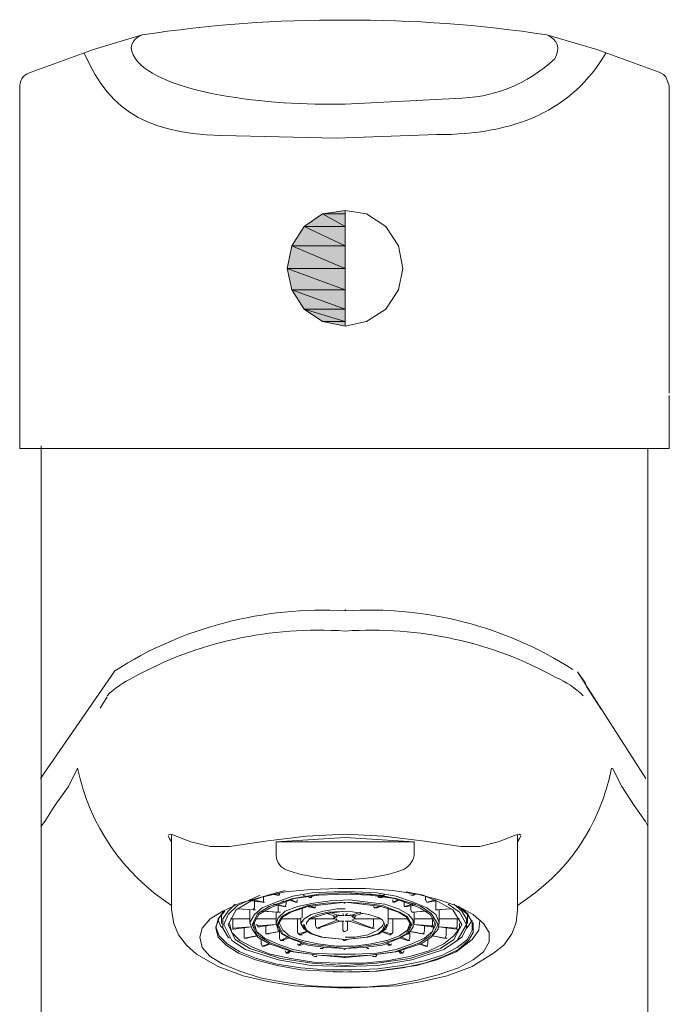
# Model space of a CAD drawing. Units: inches. Extents: x -697 to 192, y -394 to 243.
# Drawn here: x -309 to -261, y 46 to 118 of the extents above; entities that cross this region are included whole.
import ezdxf

# ---------------------------------------------------------------- set-up
doc = ezdxf.new("R2010")
doc.units = ezdxf.units.IN
doc.header["$MEASUREMENT"] = 0
doc.layers.add('图层 1', color=7, linetype='Continuous')

msp = doc.modelspace()

# ---------------------------------------------------------------- hatches: boundary and pattern name
at = {"layer": '图层 1'}
for points in [[(-286.513, 104.055), (-287.852, 103.14), (-284.849, 103.14)], [(-284.849, 104.305), (-286.513, 104.055), (-284.849, 104.055)], [(-286.513, 104.055), (-284.849, 104.055), (-284.849, 103.14)], [(-287.852, 103.14), (-288.768, 101.717), (-284.849, 101.717)], [(-287.852, 103.14), (-284.849, 103.14), (-284.849, 101.717)], [(-288.768, 101.717), (-289.101, 100.046), (-284.849, 100.046)], [(-288.768, 101.717), (-284.849, 101.717), (-284.849, 100.046)], [(-289.101, 100.046), (-288.768, 98.464), (-284.849, 98.464)], [(-289.101, 100.046), (-284.849, 100.046), (-284.849, 98.464)], [(-288.768, 98.464), (-287.852, 97.042), (-284.849, 97.042)], [(-288.768, 98.464), (-284.849, 98.464), (-284.849, 97.042)], [(-287.852, 97.042), (-286.513, 96.126), (-284.849, 96.126)], [(-287.852, 97.042), (-284.849, 97.042), (-284.849, 96.126)], [(-286.513, 96.126), (-284.849, 96.126), (-284.849, 95.793)]]:
    msp.add_hatch(color=7, dxfattribs=at).paths.add_polyline_path(points)

# ---------------------------------------------------------------- linework, layer by layer
at = {"layer": '图层 1', "color": 7, "lineweight": 9}
for points in [[(-299.777, 117.243), (-303.364, 116.154)], [(-270.003, 117.243), (-266.333, 116.154)], [(-266.333, 116.154), (-261.748, 114.489)], [(-260.999, 113.483), (-261.248, 114.156), (-261.415, 114.322), (-261.748, 114.489)], [(-260.999, 90.868), (-260.999, 113.483)], [(-284.849, 95.793), (-283.267, 96.126), (-281.845, 97.042), (-280.929, 98.464), (-280.596, 100.046), (-280.929, 101.717), (-281.845, 103.14), (-283.267, 104.055), (-284.849, 104.305)], [(-260.999, 86.782), (-260.999, 90.701)], [(-260.999, 86.782), (-308.789, 86.782)], [(-307.2, 20.012), (-307.2, 86.976)], [(-262.58, 20.012), (-262.58, 86.754)], [(-284.849, 74.926), (-284.849, 74.843)], [(-267.166, 69.501), (-267.755, 70.341), (-262.719, 62.488)], [(-266, 67.587), (-267.09, 69.252)], [(-302.365, 68.503), (-302.864, 67.67)], [(-304.536, 63.244), (-305.202, 61.905)], [(-265.168, 63.244), (-264.502, 61.905)], [(-305.202, 61.905), (-306.201, 60.49)], [(-264.502, 61.905), (-263.586, 60.49)], [(-306.95, 59.325), (-306.201, 60.49)], [(-263.586, 60.49), (-262.747, 59.325)], [(-307.2, 58.985), (-307.2, 59.907)], [(-262.58, 58.985), (-262.58, 59.907)], [(-306.95, 59.325), (-307.2, 58.985)], [(-307.2, 58.485), (-307.2, 58.985)], [(-262.747, 59.325), (-262.58, 58.985)], [(-262.58, 58.485), (-262.58, 58.985)], [(-297.863, 58.319), (-297.696, 58.402), (-297.446, 58.319), (-297.023, 58.152), (-296.191, 57.819)], [(-297.779, 58.069), (-297.863, 58.236)], [(-297.613, 57.819), (-297.779, 58.069)], [(-297.613, 58.319), (-297.613, 52.811)], [(-296.191, 57.819), (-294.776, 57.486), (-293.353, 57.486), (-290.523, 57.903), (-287.686, 58.236), (-284.849, 58.402)], [(-279.764, 57.819), (-284.849, 58.152), (-289.933, 57.819)], [(-273.59, 57.819), (-274.928, 57.486), (-276.344, 57.486), (-279.181, 57.903), (-282.018, 58.236), (-284.849, 58.402)], [(-271.925, 58.319), (-272.008, 58.402), (-272.341, 58.319), (-272.757, 58.152), (-273.59, 57.819)], [(-272.174, 52.811), (-272.174, 58.319)], [(-272.174, 57.819), (-272.008, 58.069)], [(-272.008, 58.069), (-271.925, 58.236)], [(-289.933, 57.819), (-289.933, 56.82)], [(-289.933, 57.819), (-279.764, 57.819)], [(-279.764, 56.82), (-279.764, 57.819)], [(-295.358, 51.479), (-295.525, 50.813), (-295.358, 50.057), (-294.776, 49.391), (-293.853, 48.808), (-292.604, 48.309), (-291.106, 47.802), (-289.267, 47.469), (-287.353, 47.219), (-285.348, 47.136), (-283.35, 47.136), (-281.345, 47.303), (-279.514, 47.636), (-277.925, 48.052), (-276.51, 48.558), (-275.428, 49.141), (-274.679, 49.724), (-274.256, 50.473), (-274.256, 51.146), (-274.679, 51.812), (-275.428, 52.478), (-276.51, 53.061), (-277.925, 53.567), (-279.514, 53.983), (-281.345, 54.233), (-283.35, 54.399), (-285.348, 54.399), (-287.353, 54.316), (-289.267, 54.15), (-291.106, 53.733), (-292.604, 53.317), (-293.853, 52.728), (-294.776, 52.145), (-295.358, 51.479), (-295.358, 51.479)], [(-293.777, 51.729), (-293.444, 52.478), (-292.771, 53.144), (-291.106, 53.9)], [(-289.267, 54.233), (-290.523, 53.9), (-291.772, 53.477), (-292.854, 52.811), (-293.444, 51.729)], [(-291.023, 50.646), (-291.272, 50.813), (-291.689, 51.396), (-291.855, 51.895), (-291.522, 52.478), (-290.939, 52.977), (-289.933, 53.393), (-288.685, 53.817), (-287.27, 54.066), (-285.688, 54.15), (-284.099, 54.15), (-282.518, 54.066), (-281.096, 53.817), (-279.847, 53.393), (-278.848, 52.977), (-278.175, 52.478), (-277.925, 51.895), (-278.009, 51.396), (-278.515, 50.813), (-278.765, 50.646)], [(-291.689, 51.729), (-291.272, 52.561), (-290.44, 53.061), (-288.685, 53.643), (-286.77, 53.983), (-284.849, 54.066), (-282.934, 53.983), (-281.096, 53.643), (-279.264, 53.061), (-278.515, 52.561), (-278.009, 51.729)], [(-278.175, 51.729), (-278.598, 52.478), (-279.347, 52.977), (-281.179, 53.643), (-283.017, 53.9), (-284.849, 53.983), (-286.77, 53.9), (-288.602, 53.643), (-290.357, 52.977), (-291.189, 52.478), (-291.605, 51.729)], [(-290.856, 53.567), (-290.856, 53.817)], [(-290.183, 53.983), (-289.857, 53.9)], [(-290.024, 53.983), (-289.774, 53.9)], [(-289.857, 53.9), (-289.684, 53.9)], [(-289.774, 53.9), (-289.857, 53.9)], [(-289.774, 53.9), (-289.684, 53.983)], [(-289.684, 54.066), (-289.684, 53.983)], [(-287.936, 53.9), (-287.769, 53.817)], [(-287.519, 53.733), (-287.436, 53.733)], [(-287.353, 53.733), (-287.436, 53.733)], [(-287.353, 53.733), (-287.27, 53.817)], [(-279.68, 53.227), (-282.185, 53.9), (-284.849, 54.066)], [(-282.434, 53.817), (-282.344, 53.733)], [(-282.268, 53.733), (-282.344, 53.733)], [(-282.268, 53.733), (-282.094, 53.733)], [(-282.094, 53.817), (-281.935, 53.983)], [(-276.26, 51.729), (-276.926, 52.811), (-277.925, 53.393), (-279.098, 53.9), (-280.346, 54.15)], [(-280.097, 54.066), (-280.097, 53.983)], [(-280.013, 53.9), (-279.68, 53.983)], [(-279.93, 53.9), (-280.013, 53.9)], [(-279.93, 53.9), (-279.597, 53.983)], [(-279.93, 53.9), (-279.764, 53.9)], [(-278.924, 53.817), (-278.924, 53.567)], [(-276.51, 53.061), (-275.844, 52.478), (-275.428, 51.812), (-275.428, 51.146), (-275.761, 50.556), (-276.51, 49.89), (-277.592, 49.391), (-279.014, 48.891), (-280.596, 48.558), (-282.434, 48.309), (-284.349, 48.218), (-286.264, 48.309), (-288.102, 48.392), (-289.857, 48.725), (-291.439, 49.141), (-292.687, 49.641), (-293.603, 50.223), (-294.193, 50.813), (-294.359, 51.479)], [(-276.344, 52.977), (-275.844, 52.561), (-275.511, 51.895), (-275.511, 51.312), (-275.844, 50.646), (-276.593, 50.057), (-277.676, 49.474), (-279.014, 49.058), (-280.679, 48.725), (-282.434, 48.475), (-284.349, 48.392), (-286.264, 48.392), (-288.102, 48.558), (-289.857, 48.808), (-291.356, 49.224), (-292.604, 49.724), (-293.527, 50.306), (-294.11, 50.896), (-294.359, 51.562)], [(-293.353, 50.723), (-293.444, 50.813), (-293.853, 51.479), (-293.853, 52.145), (-293.444, 52.728), (-292.937, 53.227)], [(-291.689, 53.477), (-290.939, 53.393)], [(-291.605, 53.567), (-290.856, 53.393)], [(-291.522, 52.977), (-291.605, 52.811)], [(-291.522, 52.977), (-291.522, 53.477)], [(-290.939, 53.393), (-290.773, 53.393)], [(-290.856, 53.393), (-290.939, 53.393)], [(-290.856, 53.567), (-290.856, 53.393)], [(-290.107, 53.227), (-289.358, 53.061)], [(-290.024, 53.227), (-289.267, 53.061)], [(-289.933, 51.812), (-289.774, 52.228), (-289.267, 52.728), (-288.352, 53.061), (-287.186, 53.317), (-285.938, 53.477), (-284.516, 53.567), (-283.184, 53.393), (-281.935, 53.227), (-280.929, 52.894), (-280.18, 52.478), (-279.847, 52.062), (-279.847, 51.562), (-280.18, 51.063), (-280.43, 50.979)], [(-289.857, 51.729), (-289.524, 52.311), (-288.934, 52.644), (-287.603, 53.144), (-286.264, 53.317), (-284.849, 53.393), (-283.517, 53.317), (-282.094, 53.144), (-280.846, 52.644), (-280.263, 52.311), (-279.93, 51.729)], [(-280.013, 51.729), (-280.346, 52.311), (-280.929, 52.644), (-282.185, 53.061), (-284.849, 53.393), (-287.603, 53.061), (-288.851, 52.644), (-289.434, 52.311), (-289.774, 51.729)], [(-289.774, 53.144), (-289.774, 52.811)], [(-289.684, 53.317), (-289.358, 53.477)], [(-289.358, 53.061), (-289.184, 53.061)], [(-289.267, 53.061), (-289.358, 53.061)], [(-289.267, 53.061), (-289.184, 53.227)], [(-289.184, 53.477), (-289.184, 53.227)], [(-288.934, 53.567), (-288.518, 53.393)], [(-288.851, 53.567), (-288.435, 53.393)], [(-288.518, 53.393), (-288.352, 53.393)], [(-288.435, 53.393), (-288.518, 53.393)], [(-288.435, 53.393), (-288.352, 53.567)], [(-288.019, 52.977), (-288.019, 52.311)], [(-287.686, 53.061), (-287.186, 52.977)], [(-287.519, 53.144), (-287.103, 52.977)], [(-287.103, 52.977), (-287.186, 52.977)], [(-287.186, 52.977), (-287.02, 52.977)], [(-287.02, 53.061), (-287.103, 52.977)], [(-284.849, 53.317), (-284.932, 53.317)], [(-282.767, 53.061), (-282.684, 52.977)], [(-282.684, 52.977), (-282.268, 53.061)], [(-282.594, 52.977), (-282.684, 52.977)], [(-282.594, 52.977), (-282.518, 52.977)], [(-282.518, 52.977), (-282.185, 53.061)], [(-281.678, 52.311), (-281.678, 52.977)], [(-281.345, 53.567), (-281.345, 53.393)], [(-281.345, 53.393), (-280.929, 53.567)], [(-281.262, 53.393), (-281.345, 53.393)], [(-281.179, 53.393), (-281.262, 53.393)], [(-281.179, 53.393), (-280.846, 53.567)], [(-280.513, 53.227), (-280.513, 53.477)], [(-280.513, 53.227), (-280.513, 53.061)], [(-280.513, 53.061), (-279.847, 53.227)], [(-280.43, 53.061), (-280.513, 53.061)], [(-280.43, 53.061), (-279.764, 53.144)], [(-280.43, 53.061), (-280.263, 53.061)], [(-280.013, 52.811), (-280.013, 53.144)], [(-278.848, 53.393), (-278.924, 53.567)], [(-278.848, 53.393), (-278.175, 53.567)], [(-278.848, 53.393), (-278.099, 53.477)], [(-278.848, 53.393), (-278.674, 53.393)], [(-278.848, 53.393), (-278.674, 53.393)], [(-278.175, 53.477), (-278.175, 52.977)], [(-278.175, 52.811), (-278.175, 52.977)], [(-277.259, 53.227), (-276.427, 52.644), (-275.927, 51.729)], [(-276.843, 53.227), (-276.26, 52.728), (-275.927, 52.145), (-275.927, 51.479), (-276.26, 50.813), (-276.76, 50.473)], [(-297.613, 52.811), (-297.446, 51.812), (-297.113, 50.979), (-296.524, 50.223), (-295.774, 49.557), (-294.193, 48.642), (-292.354, 47.969), (-290.523, 47.552), (-288.602, 47.219), (-284.849, 47.053), (-281.012, 47.219), (-279.181, 47.552), (-277.343, 47.969), (-275.511, 48.642), (-273.923, 49.641), (-273.173, 50.223), (-272.591, 51.063), (-272.258, 51.895), (-272.174, 52.811)], [(-294.359, 51.562), (-294.11, 52.228), (-293.777, 52.728)], [(-294.359, 51.479), (-294.193, 52.145), (-293.777, 52.644)], [(-294.276, 51.729), (-294.11, 52.228), (-293.693, 52.728)], [(-293.943, 52.478), (-293.943, 51.812)], [(-292.771, 52.894), (-291.605, 52.811)], [(-292.687, 52.894), (-291.605, 52.811)], [(-291.855, 52.311), (-291.855, 52.811)], [(-291.855, 52.311), (-291.855, 52.228)], [(-291.855, 52.228), (-291.855, 51.812)], [(-291.605, 52.811), (-291.439, 52.811)], [(-291.605, 52.811), (-291.439, 52.811)], [(-290.939, 52.728), (-289.857, 52.644)], [(-290.856, 52.728), (-289.774, 52.644)], [(-289.933, 52.644), (-289.933, 52.311)], [(-289.933, 52.228), (-289.933, 52.311)], [(-289.933, 52.228), (-289.933, 51.812)], [(-289.857, 52.644), (-289.774, 52.644)], [(-289.774, 52.644), (-289.774, 52.811)], [(-289.774, 52.644), (-289.607, 52.644)], [(-287.769, 51.396), (-287.852, 51.396), (-288.102, 51.812), (-287.852, 52.145), (-287.353, 52.478), (-286.437, 52.728), (-285.438, 52.894), (-284.849, 52.894)], [(-288.102, 52.228), (-288.102, 51.812)], [(-288.019, 52.228), (-288.019, 52.311)], [(-281.935, 51.729), (-282.094, 52.062), (-282.344, 52.228), (-283.1, 52.478), (-284.599, 52.728), (-286.104, 52.644), (-286.853, 52.478), (-287.519, 52.145)], [(-287.436, 52.145), (-286.187, 52.561), (-284.849, 52.728)], [(-286.187, 52.561), (-285.438, 52.311)], [(-286.014, 52.644), (-285.348, 52.395)], [(-285.688, 52.311), (-285.688, 52.395)], [(-285.598, 52.228), (-285.688, 52.311)], [(-285.688, 52.228), (-285.598, 52.145)], [(-285.598, 52.228), (-285.438, 52.311)], [(-285.514, 52.478), (-285.438, 52.311)], [(-285.348, 52.395), (-285.348, 52.478)], [(-285.348, 52.395), (-284.932, 52.395)], [(-285.015, 52.561), (-284.932, 52.395)], [(-284.849, 52.395), (-284.682, 52.561)], [(-284.849, 52.395), (-284.432, 52.395)], [(-284.432, 52.395), (-283.683, 52.644)], [(-284.432, 52.478), (-284.432, 52.395)], [(-284.349, 52.311), (-283.6, 52.561)], [(-284.349, 52.311), (-284.183, 52.478)], [(-284.349, 52.311), (-284.183, 52.228)], [(-284.099, 52.311), (-284.183, 52.228)], [(-284.183, 52.145), (-284.099, 52.228)], [(-284.099, 52.395), (-284.099, 52.311)], [(-281.678, 52.311), (-281.678, 52.228)], [(-281.678, 51.812), (-281.678, 52.228)], [(-281.678, 52.145), (-281.678, 52.228)], [(-280.013, 52.811), (-279.93, 52.644)], [(-279.93, 52.644), (-278.848, 52.728)], [(-279.93, 52.644), (-278.924, 52.728)], [(-279.93, 52.644), (-279.764, 52.644)], [(-279.93, 52.644), (-279.764, 52.644)], [(-279.764, 52.644), (-279.764, 52.311)], [(-279.764, 52.228), (-279.764, 52.311)], [(-279.764, 51.812), (-279.764, 52.228)], [(-279.764, 52.145), (-279.764, 52.228)], [(-278.175, 52.811), (-277.01, 52.894)], [(-278.175, 52.811), (-277.093, 52.894)], [(-278.175, 52.811), (-278.009, 52.811)], [(-278.175, 52.811), (-278.009, 52.811)], [(-277.925, 52.811), (-277.925, 52.311)], [(-277.925, 52.228), (-277.925, 52.311)], [(-277.925, 51.812), (-277.925, 52.228)], [(-277.925, 52.145), (-277.925, 52.228)], [(-275.844, 51.812), (-275.844, 52.478)], [(-294.859, 52.062), (-294.859, 51.978)], [(-294.193, 52.062), (-294.026, 51.645), (-293.853, 51.479)], [(-275.927, 51.729), (-276.593, 50.556), (-277.592, 49.89), (-279.93, 49.141), (-282.434, 48.725), (-284.849, 48.642), (-287.353, 48.725), (-289.774, 49.141), (-292.188, 49.89), (-293.194, 50.556), (-293.777, 51.729)], [(-293.444, 51.729), (-292.937, 50.646), (-291.855, 49.973), (-289.607, 49.224), (-287.27, 48.891), (-284.849, 48.725), (-282.518, 48.891), (-280.097, 49.224), (-277.842, 49.973), (-276.843, 50.646), (-276.26, 51.729)], [(-276.427, 51.812), (-276.427, 51.479), (-276.843, 50.896), (-277.592, 50.306), (-278.674, 49.807), (-280.097, 49.391), (-281.768, 49.058), (-283.517, 48.891), (-285.348, 48.891), (-287.186, 48.975), (-288.851, 49.224), (-290.357, 49.557), (-291.605, 50.057), (-292.604, 50.556), (-293.194, 51.146), (-293.353, 51.812)], [(-293.277, 52.145), (-291.855, 52.145)], [(-293.104, 52.145), (-293.104, 51.562)], [(-293.104, 51.562), (-293.104, 51.479)], [(-293.104, 51.479), (-291.772, 51.562)], [(-293.104, 51.479), (-293.104, 51.396)], [(-293.027, 51.396), (-291.772, 51.562)], [(-292.271, 51.479), (-292.271, 50.896)], [(-278.009, 51.729), (-278.515, 50.813), (-279.264, 50.306), (-281.096, 49.724), (-282.934, 49.474), (-284.849, 49.308), (-286.77, 49.474), (-288.685, 49.724), (-290.44, 50.306), (-291.272, 50.813), (-291.689, 51.729)], [(-291.605, 51.729), (-291.189, 50.896), (-290.357, 50.39), (-288.602, 49.724), (-286.77, 49.474), (-284.849, 49.391), (-283.017, 49.474), (-281.179, 49.724), (-279.347, 50.39), (-278.598, 50.896), (-278.175, 51.729)], [(-278.265, 51.812), (-278.425, 51.229), (-279.014, 50.723), (-279.93, 50.306), (-281.096, 49.89), (-282.518, 49.641), (-284.099, 49.557), (-285.688, 49.557), (-287.27, 49.641), (-288.685, 49.89), (-289.857, 50.306), (-290.773, 50.723), (-291.356, 51.229), (-291.522, 51.812), (-291.522, 51.895)], [(-291.439, 52.145), (-289.933, 52.145)], [(-291.356, 51.729), (-291.272, 51.645)], [(-291.272, 51.562), (-289.933, 51.729)], [(-291.272, 51.645), (-289.933, 51.729)], [(-291.272, 51.645), (-291.272, 51.562)], [(-291.272, 51.562), (-291.106, 51.562)], [(-290.69, 51.645), (-290.69, 51.229)], [(-289.684, 51.229), (-289.774, 51.312), (-289.933, 51.812)], [(-279.93, 51.729), (-280.263, 51.063), (-280.846, 50.723), (-282.094, 50.223), (-283.517, 50.057), (-284.849, 49.973), (-286.264, 50.057), (-287.603, 50.223), (-288.934, 50.723), (-289.524, 51.063), (-289.857, 51.729)], [(-289.774, 51.729), (-289.434, 51.063), (-288.851, 50.723), (-287.603, 50.306), (-284.849, 49.973), (-282.185, 50.306), (-280.929, 50.723), (-280.346, 51.063), (-280.013, 51.729)], [(-280.097, 51.812), (-280.263, 51.312), (-280.846, 50.896), (-281.768, 50.556), (-282.934, 50.306), (-284.183, 50.14), (-285.514, 50.14), (-286.853, 50.306), (-288.019, 50.556), (-288.934, 50.896), (-289.434, 51.312), (-289.684, 51.812)], [(-289.524, 52.145), (-288.102, 52.145)], [(-288.352, 52.145), (-288.352, 51.146)], [(-281.768, 51.729), (-282.018, 51.312), (-282.344, 51.063), (-283.184, 50.813), (-284.849, 50.646), (-286.604, 50.813), (-287.353, 51.063), (-287.769, 51.312), (-287.936, 51.729)], [(-287.852, 51.729), (-287.686, 51.312), (-287.27, 51.063), (-286.513, 50.813), (-284.849, 50.646), (-283.267, 50.813), (-282.434, 51.063), (-282.094, 51.312), (-281.935, 51.729)], [(-287.686, 51.895), (-287.436, 52.145)], [(-287.686, 51.729), (-287.686, 51.895)], [(-287.436, 52.145), (-285.598, 52.145)], [(-287.02, 52.145), (-287.02, 51.645)], [(-287.02, 51.645), (-286.937, 51.479)], [(-286.937, 51.479), (-285.438, 52.062)], [(-286.937, 51.479), (-286.853, 51.479)], [(-286.853, 51.479), (-285.265, 51.978)], [(-286.853, 51.479), (-286.687, 51.479)], [(-285.688, 48.218), (-282.594, 48.309), (-279.597, 48.725), (-278.099, 49.141), (-276.677, 49.724), (-275.511, 50.646), (-275.005, 51.312), (-274.928, 52.062)], [(-285.438, 52.062), (-285.598, 52.145)], [(-285.438, 52.062), (-285.514, 52.145)], [(-285.348, 52.062), (-285.348, 51.978)], [(-284.932, 51.978), (-285.348, 51.978)], [(-284.932, 51.978), (-285.015, 51.978)], [(-285.015, 51.312), (-285.015, 51.978)], [(-284.432, 51.978), (-284.849, 51.978)], [(-284.682, 51.978), (-284.849, 51.978)], [(-282.018, 51.812), (-282.094, 51.645), (-282.434, 51.312), (-283.184, 50.979), (-284.099, 50.813), (-284.849, 50.813)], [(-284.682, 51.978), (-284.682, 51.312)], [(-284.516, 51.978), (-282.934, 51.479)], [(-284.183, 52.145), (-284.349, 52.062)], [(-284.183, 52.145), (-284.349, 52.062)], [(-284.349, 52.062), (-282.844, 51.479)], [(-284.183, 52.145), (-282.268, 52.145)], [(-282.934, 51.479), (-282.844, 51.479)], [(-282.844, 51.479), (-282.767, 51.645)], [(-282.844, 51.479), (-282.684, 51.479)], [(-282.767, 51.645), (-282.767, 52.145)], [(-281.678, 51.812), (-281.845, 51.396), (-282.268, 51.146)], [(-281.678, 52.145), (-280.263, 52.145)], [(-281.345, 51.146), (-281.345, 52.145)], [(-279.764, 52.145), (-278.348, 52.145)], [(-279.764, 51.729), (-278.515, 51.562)], [(-279.764, 51.729), (-278.425, 51.645)], [(-279.014, 51.229), (-279.014, 51.645)], [(-278.515, 51.562), (-278.425, 51.645)], [(-278.515, 51.562), (-278.348, 51.562)], [(-278.425, 51.729), (-278.425, 52.145)], [(-278.425, 51.645), (-278.425, 51.729)], [(-277.925, 52.145), (-276.427, 52.145)], [(-277.925, 51.562), (-276.677, 51.396)], [(-277.925, 51.562), (-276.677, 51.479)], [(-277.426, 50.896), (-277.426, 51.479)], [(-276.677, 51.479), (-276.593, 51.562)], [(-276.677, 51.396), (-276.677, 51.479)], [(-276.593, 51.562), (-276.593, 52.145)], [(-275.927, 51.479), (-275.761, 51.645), (-275.511, 52.062)], [(-274.928, 51.978), (-274.928, 52.062)], [(-293.104, 51.396), (-293.027, 51.396)], [(-292.271, 50.896), (-292.271, 50.723)], [(-292.271, 50.723), (-291.356, 50.896)], [(-292.188, 50.723), (-291.272, 50.896)], [(-290.69, 51.229), (-290.69, 51.063)], [(-290.69, 51.063), (-289.684, 51.229)], [(-290.69, 51.063), (-290.606, 51.063)], [(-290.606, 51.063), (-289.684, 51.229)], [(-290.606, 51.063), (-290.44, 51.063)], [(-289.684, 51.229), (-289.684, 50.723)], [(-289.607, 50.556), (-289.101, 50.813)], [(-288.352, 51.146), (-288.269, 51.063)], [(-288.269, 51.063), (-287.686, 51.229)], [(-288.269, 51.063), (-288.185, 50.979)], [(-288.185, 50.979), (-287.603, 51.229)], [(-288.185, 50.979), (-288.019, 50.979)], [(-285.015, 51.312), (-284.932, 51.229)], [(-284.932, 51.229), (-284.849, 51.229)], [(-284.849, 51.229), (-284.682, 51.312)], [(-282.185, 51.229), (-281.595, 50.979)], [(-282.094, 51.229), (-281.429, 51.063)], [(-281.595, 50.979), (-281.512, 50.979)], [(-281.512, 50.979), (-281.429, 51.063)], [(-281.429, 51.063), (-281.345, 51.146)], [(-280.679, 50.813), (-280.18, 50.556)], [(-280.097, 51.229), (-279.181, 51.063)], [(-280.097, 50.723), (-280.097, 51.229)], [(-280.013, 51.229), (-279.098, 51.063)], [(-279.181, 51.063), (-279.014, 51.063)], [(-279.181, 51.063), (-279.098, 51.063)], [(-279.098, 51.063), (-279.014, 51.229)], [(-278.425, 50.896), (-277.592, 50.723)], [(-278.425, 50.896), (-277.509, 50.723)], [(-277.509, 50.723), (-277.426, 50.896)], [(-276.677, 51.396), (-276.51, 51.396)], [(-292.271, 50.723), (-292.188, 50.723)], [(-292.188, 50.723), (-292.022, 50.723)], [(-291.023, 50.646), (-291.023, 50.306)], [(-291.023, 50.306), (-290.939, 50.14)], [(-290.939, 50.14), (-290.44, 50.306)], [(-290.939, 50.14), (-290.856, 50.14)], [(-290.856, 50.14), (-290.773, 50.14)], [(-290.773, 50.14), (-290.357, 50.306)], [(-289.684, 50.723), (-289.607, 50.556)], [(-289.607, 50.556), (-289.524, 50.556)], [(-289.524, 50.556), (-289.018, 50.723)], [(-289.524, 50.556), (-289.358, 50.556)], [(-288.352, 50.306), (-288.269, 50.223)], [(-288.269, 50.223), (-288.019, 50.39)], [(-288.269, 50.223), (-288.185, 50.223)], [(-288.185, 50.223), (-288.102, 50.223)], [(-288.102, 50.223), (-287.852, 50.306)], [(-286.513, 49.973), (-286.437, 50.057)], [(-285.015, 50.646), (-284.932, 50.556)], [(-284.932, 50.556), (-284.849, 50.556)], [(-284.849, 50.556), (-284.682, 50.646)], [(-283.267, 50.057), (-283.184, 49.973)], [(-281.845, 50.306), (-281.678, 50.223)], [(-281.768, 50.39), (-281.512, 50.223)], [(-281.678, 50.223), (-281.595, 50.223)], [(-281.595, 50.223), (-281.512, 50.223)], [(-281.512, 50.223), (-281.429, 50.306)], [(-280.763, 50.723), (-280.263, 50.556)], [(-280.263, 50.556), (-280.097, 50.556)], [(-280.263, 50.556), (-280.18, 50.556)], [(-280.18, 50.556), (-280.097, 50.723)], [(-279.431, 50.306), (-278.924, 50.14)], [(-279.347, 50.306), (-278.848, 50.14)], [(-278.924, 50.14), (-278.765, 50.14)], [(-278.924, 50.14), (-278.848, 50.14)], [(-278.848, 50.14), (-278.765, 50.306)], [(-278.765, 50.306), (-278.765, 50.646)], [(-277.592, 50.723), (-277.509, 50.723)], [(-277.509, 50.723), (-277.343, 50.723)], [(-289.267, 49.807), (-289.184, 49.641)], [(-289.184, 49.641), (-288.934, 49.807)], [(-289.184, 49.641), (-289.101, 49.641)], [(-289.101, 49.641), (-289.018, 49.641)], [(-289.018, 49.641), (-288.851, 49.807)], [(-287.27, 49.474), (-287.103, 49.391)], [(-287.103, 49.391), (-287.02, 49.391)], [(-287.02, 49.391), (-286.937, 49.391)], [(-286.687, 49.973), (-286.513, 49.973)], [(-284.932, 49.89), (-284.849, 49.89)], [(-284.932, 49.308), (-284.849, 49.308)], [(-283.184, 49.973), (-283.1, 49.973)], [(-282.844, 49.391), (-282.767, 49.391)], [(-282.767, 49.391), (-282.594, 49.391)], [(-282.594, 49.391), (-282.518, 49.474)], [(-280.929, 49.807), (-280.763, 49.641)], [(-280.846, 49.807), (-280.596, 49.641)], [(-280.763, 49.641), (-280.679, 49.641)], [(-280.679, 49.641), (-280.596, 49.641)], [(-280.596, 49.641), (-280.513, 49.807)]]:
    msp.add_lwpolyline(points, dxfattribs=at)
at = {"layer": '图层 1', "color": 7, "lineweight": 0}
for points in [[(-284.849, 104.305), (-286.513, 104.055), (-287.852, 103.14), (-288.768, 101.717), (-289.101, 100.046), (-288.768, 98.464), (-287.852, 97.042), (-286.513, 96.126), (-284.849, 95.793)], [(-286.513, 104.055), (-287.852, 103.14), (-284.849, 103.14), (-286.513, 104.055)], [(-286.513, 104.055), (-287.852, 103.14), (-284.849, 103.14), (-286.513, 104.055), (-286.513, 104.055)], [(-284.849, 104.305), (-286.513, 104.055), (-284.849, 104.055), (-284.849, 104.305)], [(-284.849, 104.305), (-286.513, 104.055), (-284.849, 104.055), (-284.849, 104.305), (-284.849, 104.305)], [(-286.513, 104.055), (-284.849, 104.055), (-284.849, 103.14), (-286.513, 104.055)], [(-286.513, 104.055), (-284.849, 104.055), (-284.849, 103.14), (-286.513, 104.055), (-286.513, 104.055)], [(-287.852, 103.14), (-288.768, 101.717), (-284.849, 101.717), (-287.852, 103.14)], [(-287.852, 103.14), (-288.768, 101.717), (-284.849, 101.717), (-287.852, 103.14), (-287.852, 103.14)], [(-287.852, 103.14), (-284.849, 103.14), (-284.849, 101.717), (-287.852, 103.14)], [(-287.852, 103.14), (-284.849, 103.14), (-284.849, 101.717), (-287.852, 103.14), (-287.852, 103.14)], [(-288.768, 101.717), (-289.101, 100.046), (-284.849, 100.046), (-288.768, 101.717)], [(-288.768, 101.717), (-289.101, 100.046), (-284.849, 100.046), (-288.768, 101.717), (-288.768, 101.717)], [(-288.768, 101.717), (-284.849, 101.717), (-284.849, 100.046), (-288.768, 101.717)], [(-288.768, 101.717), (-284.849, 101.717), (-284.849, 100.046), (-288.768, 101.717), (-288.768, 101.717)], [(-289.101, 100.046), (-288.768, 98.464), (-284.849, 98.464), (-289.101, 100.046)], [(-289.101, 100.046), (-288.768, 98.464), (-284.849, 98.464), (-289.101, 100.046), (-289.101, 100.046)], [(-289.101, 100.046), (-284.849, 100.046), (-284.849, 98.464), (-289.101, 100.046)], [(-289.101, 100.046), (-284.849, 100.046), (-284.849, 98.464), (-289.101, 100.046), (-289.101, 100.046)], [(-288.768, 98.464), (-287.852, 97.042), (-284.849, 97.042), (-288.768, 98.464)], [(-288.768, 98.464), (-287.852, 97.042), (-284.849, 97.042), (-288.768, 98.464), (-288.768, 98.464)], [(-288.768, 98.464), (-284.849, 98.464), (-284.849, 97.042), (-288.768, 98.464)], [(-288.768, 98.464), (-284.849, 98.464), (-284.849, 97.042), (-288.768, 98.464), (-288.768, 98.464)], [(-287.852, 97.042), (-286.513, 96.126), (-284.849, 96.126), (-287.852, 97.042)], [(-287.852, 97.042), (-286.513, 96.126), (-284.849, 96.126), (-287.852, 97.042), (-287.852, 97.042)], [(-287.852, 97.042), (-284.849, 97.042), (-284.849, 96.126), (-287.852, 97.042)], [(-287.852, 97.042), (-284.849, 97.042), (-284.849, 96.126), (-287.852, 97.042), (-287.852, 97.042)], [(-286.513, 96.126), (-284.849, 96.126), (-284.849, 95.793), (-286.513, 96.126)], [(-286.513, 96.126), (-284.849, 96.126), (-284.849, 95.793), (-286.513, 96.126), (-286.513, 96.126)]]:
    msp.add_lwpolyline(points, dxfattribs=at)
at = {"layer": '图层 1', "color": 7, "lineweight": 9}
for points in [[(-299.777, 117.243), (-294.831, 117.992), (-289.857, 118.36), (-284.849, 118.325)], [(-270.003, 117.243), (-274.928, 117.992), (-279.875, 118.353), (-284.849, 118.325)], [(-299.777, 117.243), (-300.63, 116.882), (-300.811, 116.251), (-300.277, 115.488)], [(-284.849, 74.843), (-278.89, 75.197), (-273.042, 73.705), (-268.088, 70.507)], [(-300.443, 69.925), (-295.705, 72.547), (-290.315, 73.712), (-284.849, 73.345)], [(-269.337, 69.925), (-274.054, 72.547), (-279.41, 73.712), (-284.849, 73.345)], [(-302.365, 68.586), (-301.796, 69.134), (-301.158, 69.578), (-300.443, 69.925)], [(-267.339, 68.586), (-267.922, 69.155), (-268.588, 69.606), (-269.337, 69.925)], [(-297.613, 53.144), (-301.234, 55.509), (-303.62, 59.006), (-304.536, 63.244)], [(-272.174, 53.144), (-268.498, 55.475), (-266.104, 58.971), (-265.251, 63.244)], [(-289.933, 56.82), (-289.878, 56.286), (-289.6, 55.926), (-289.101, 55.731)], [(-280.679, 55.731), (-280.194, 55.939), (-279.888, 56.307), (-279.764, 56.82)], [(-289.101, 55.731), (-286.382, 54.823), (-283.399, 54.823), (-280.679, 55.731)]]:
    msp.add_open_spline(points, degree=3, dxfattribs=at)
for points, knots in [([(-300.277, 115.488), (-298.535, 112.949), (-290.468, 111.991), (-284.849, 112.151), (-284.849, 112.151), (-276.76, 112.567), (-276.76, 112.567), (-273.978, 112.588), (-271.446, 113.587), (-269.42, 115.488), (-268.99, 116.265), (-269.191, 116.896), (-270.003, 117.243)], [0, 0, 0, 0, 1, 1, 1, 2, 2, 2, 3, 3, 3, 4, 4, 4, 4]), ([(-303.364, 116.154), (-303.364, 116.154), (-307.956, 114.489), (-307.956, 114.489), (-308.469, 114.357), (-308.747, 114.024), (-308.789, 113.483), (-308.789, 113.483), (-308.789, 86.782), (-308.789, 86.782)], [0, 0, 0, 0, 1, 1, 1, 2, 2, 2, 3, 3, 3, 3]), ([(-265.667, 115.904), (-268.151, 111.672), (-272.341, 109.896), (-278.099, 109.896), (-278.099, 109.896), (-285.514, 109.647), (-285.514, 109.647), (-285.514, 109.647), (-292.854, 109.813), (-292.854, 109.813), (-299.125, 109.813), (-302.087, 111.388), (-304.037, 115.904)], [0, 0, 0, 0, 1, 1, 1, 2, 2, 2, 3, 3, 3, 4, 4, 4, 4]), ([(-284.849, 74.843), (-290.842, 75.162), (-296.794, 73.636), (-301.782, 70.424), (-301.782, 70.424), (-307.269, 62.488), (-307.269, 62.488)], [0, 0, 0, 0, 1, 1, 1, 2, 2, 2, 2])]:
    msp.add_open_spline(points, degree=3, knots=knots, dxfattribs=at)

doc.saveas('drawing.dxf')
